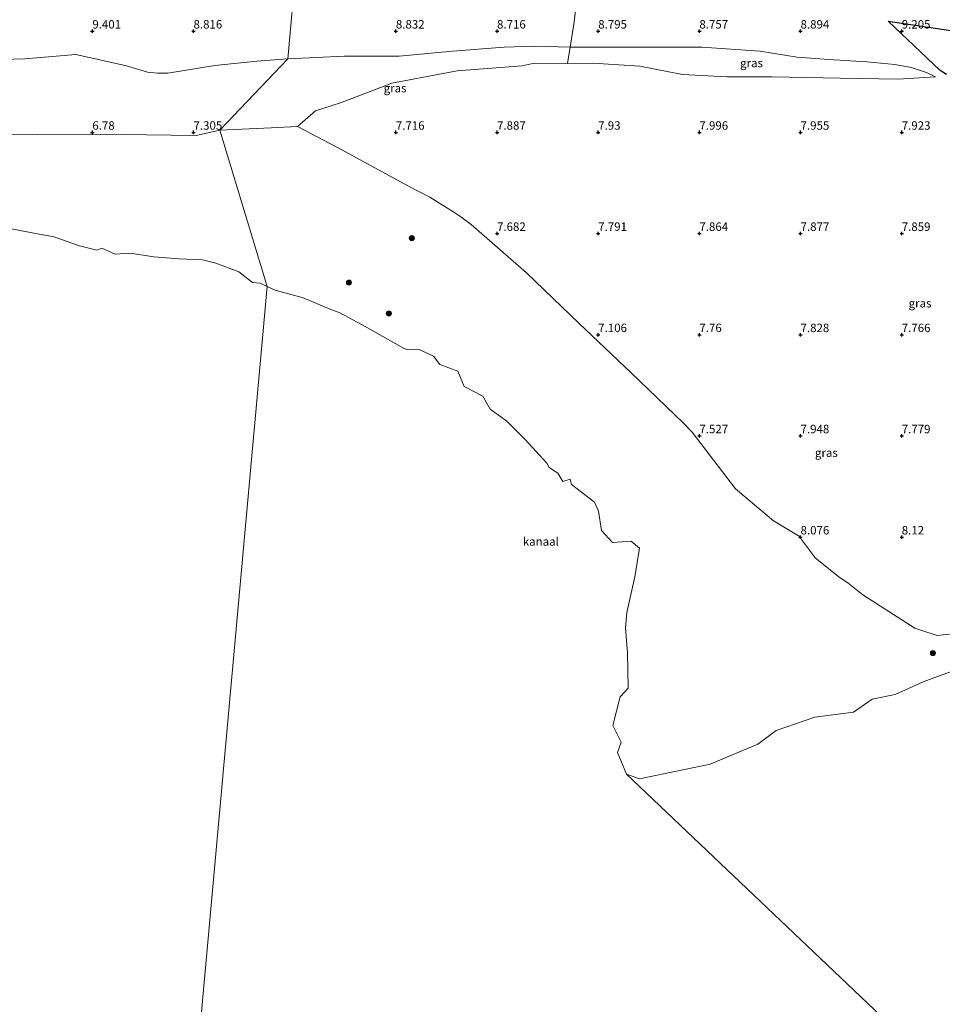
# Model space of a CAD drawing. Units: metres. Extents: x 169991 to 180009, y 431249 to 437328.
# Drawn here: x 170758 to 171032, y 434031 to 434323 of the extents above; entities that cross this region are included whole.
import ezdxf
from ezdxf.enums import TextEntityAlignment as Align

# ---------------------------------------------------------------- set-up
doc = ezdxf.new("R2010")
doc.units = ezdxf.units.M
doc.linetypes.add('IE-TERREINAFSCHEIDING', pattern=[10, 8, -2])
doc.layers.get('0').update_dxf_attribs({"lineweight": 25})
for name, color, linetype, lineweight in [('B-ME-GR-BOOM-S-B1', 93, 'Continuous', 18), ('B-ME-GW-KRUINLIJN-L-B1', 93, 'Continuous', 18), ('B-ME-GW-TEENLIJN-L-B1', 93, 'Continuous', 18), ('B-ME-IE-GRASLAND-GV-B6', 93, 'Continuous', 18), ('B-ME-IE-HULPGEOMETRIE-L-B1', 53, 'Continuous', 18), ('B-ME-IE-TERREINAFSCHEIDING-RASTERHEKWERK-L-B1', 8, 'IE-TERREINAFSCHEIDING', 18), ('B-ME-OB-WATERLIJN-L-B1', 133, 'OB-WATERLIJN', 18), ('B-ME-OG-WATER-GV-B6', 153, 'Continuous', 18)]:
    doc.layers.add(name, color=color, linetype=linetype, lineweight=lineweight)
for name, color, linetype in [('B-ME-GW-GRONDWERKLIJN-L-B1', 10, 'Continuous'), ('B-ME-GW-HOOGTEPUNT-S-B1', 10, 'Continuous'), ('B-ME-OG-BREUK-L-B1', 10, 'Continuous')]:
    doc.layers.add(name, color=color, linetype=linetype)
doc.styles.add('NLCS-ISO', font='NLCS-ISO.TTF')
doc.linetypes.add('OB-WATERLIJN', pattern='A,10,[32,NLCS.SHX,S=2,R=0,X=0,Y=0],-12', length=22)

# ---------------------------------------------------------------- blocks, each defined once
blk = doc.blocks.new('hoogtepunt')
for p, q in [((-0.5, 0), (0.5, 0)), ((0, 0.5), (0, -0.5))]:
    blk.add_line(p, q)
blk = doc.blocks.new('boom')
h = blk.add_hatch(color=256)
edge = h.paths.add_edge_path()
edge.add_arc((0, 0), 0.75, 0, 360)
blk.add_circle((0, 0), 0.75)

msp = doc.modelspace()

# ---------------------------------------------------------------- linework, layer by layer
at = {"layer": 'B-ME-GW-GRONDWERKLIJN-L-B1'}
msp.add_polyline3d([(171015.938, 434322.926, 8.947), (171048.448, 434318.125, 9.268), (171075.044, 434313.688, 9.351), (171086.118, 434308.182, 9.125), (171090.652, 434304.397, 9.06), (171093.241, 434298.298, 8.982), (171094.55, 434294.048, 8.93), (171095.162, 434287.555, 8.939), (171093.859, 434267.812, 9.212), (171092.292, 434248.143, 9.251), (171091.101, 434228.233, 8.674), (171092.025, 434213.58, 8.756), (171091.155, 434169.508, 8.335)], dxfattribs=at)
at = {"layer": 'B-ME-GW-KRUINLIJN-L-B1'}
for points in [[(170921.7, 434315.285, 8.583), (170910.99, 434315.563, 8.531), (170902.09, 434315.24, 8.557), (170886.745, 434314.072, 8.609), (170870.95, 434312.63, 8.635), (170854.793, 434312.618, 8.722), (170837.981, 434311.783, 8.463)], [(170978.041, 434314.035, 8.846), (170960.752, 434315.297, 8.678), (170940.117, 434315.289, 8.561), (170921.7, 434315.285, 8.583)], [(170978.041, 434314.035, 8.846), (170988.979, 434312.255, 8.986), (170998.333, 434311.633, 8.644), (171009.663, 434310.905, 8.549), (171017.905, 434310.155, 8.499), (171022.777, 434309.214, 8.393), (171027.308, 434307.78, 8.275), (171029.97, 434306.509, 8.119)], [(170837.981, 434311.783, 8.463), (170828.803, 434311.116, 8.461), (170816.28, 434309.81, 8.53), (170802.373, 434307.561, 8.574), (170799.324, 434307.596, 8.574), (170796.386, 434307.848, 8.574), (170790.084, 434309.673, 8.644), (170775.131, 434313.123, 9.184), (170759.996, 434311.786, 9.184), (170739.773, 434311.177, 9.149)], [(170817.8196, 434290.6485, 7.665), (170810.75, 434289.074, 7.2644), (170788.6834, 434289.3687, 6.9379), (170763.8786, 434289.2906, 6.8755), (170739.039, 434289.3233, 6.9977), (170722.2551, 434289.2474, 7.0446), (170709.0816, 434289.269, 7.0812), (170684.1203, 434290.3642, 7.2721), (170664.1694, 434291.1172, 7.3799), (170654.6332, 434290.6063, 7.2941), (170652.744, 434290.505, 7.277), (170639.2126, 434289.78, 7.155), (170630.4251, 434289.1142, 7.039), (170616.5434, 434285.6366, 6.526), (170591.2801, 434288.9223, 6.814), (170563.9978, 434292.6077, 7.177), (170535.5358, 434296.8827, 7.178), (170505.8939, 434306.6121, 6.765), (170502.977, 434309.738, 9.032)], [(171060.145, 434143.953, 7.19), (171030.475, 434140.8577, 7.266), (171028.4133, 434141.4667, 7.251), (171027.462, 434141.7648, 7.244), (171023.906, 434142.9778, 7.223), (171008.452, 434152.8635, 7.54), (171003.9824, 434156.4395, 7.651), (171001.7817, 434157.9225, 7.66), (170994.3921, 434163.7424, 7.729), (170990.2788, 434169.3244, 7.984), (170989.8579, 434170.0964, 8.028), (170981.9905, 434174.7731, 7.76), (170970.7526, 434184.2926, 7.487), (170957.8163, 434201.1495, 7.421), (170955.3315, 434203.7812, 7.368), (170939.7734, 434218.735, 7.069), (170924.2675, 434233.4203, 7.035), (170908.7523, 434248.3054, 7.307), (170892.3049, 434262.6646, 7.727), (170889.263, 434264.9401, 7.789), (170887.1681, 434266.3545, 7.819), (170880.0729, 434270.8147, 7.901), (170873.567, 434274.1445, 7.917), (170854.1275, 434284.7, 8.238), (170840.8385, 434291.7082, 8.595), (170833.022, 434291.3573, 8.248), (170817.8196, 434290.6485, 7.665)]]:
    msp.add_polyline3d(points, dxfattribs=at)
at = {"layer": 'B-ME-GW-TEENLIJN-L-B1'}
msp.add_line((170846.137, 434296.423, 7.589), (170840.8385, 434291.7082, 8.595), dxfattribs=at)
for points in [[(170920.921, 434310.414, 8.133), (170910.101, 434310.281, 8.11), (170907.485, 434309.761, 8.101), (170888.224, 434308.23, 8.066), (170868.769, 434304.543, 8.027), (170853.547, 434298.712, 7.832), (170846.137, 434296.423, 7.589)], [(170968.183, 434306.434, 8.123), (170954.994, 434307.167, 8.097), (170942.374, 434309.672, 8.084), (170928.385, 434310.506, 8.149), (170920.921, 434310.414, 8.133)], [(171029.97, 434306.509, 8.119), (171018.943, 434305.805, 7.957), (171001.746, 434306.077, 8.052), (170981.591, 434306.468, 8.203), (170968.183, 434306.434, 8.123)]]:
    msp.add_polyline3d(points, dxfattribs=at)
at = {"layer": 'B-ME-IE-GRASLAND-GV-B6'}
for points in [[(170840.482, 434339.38, 8.951), (170837.981, 434311.783, 8.463), (170828.803, 434311.116, 8.461), (170816.28, 434309.81, 8.53), (170802.373, 434307.561, 8.574), (170799.324, 434307.596, 8.574), (170796.386, 434307.848, 8.574), (170790.084, 434309.673, 8.644), (170775.131, 434313.123, 9.184), (170759.996, 434311.786, 9.184), (170739.773, 434311.177, 9.149)], [(170837.981, 434311.783, 8.463), (170840.482, 434339.38, 8.951), (170854.205, 434339.139, 9.064), (170865.758, 434337.8, 9.156), (170882.675, 434336.706, 9.299), (170900.71, 434335.431, 9.364), (170914.85, 434334.977, 9.42), (170924.167, 434334.352, 9.51), (170923.871, 434332.412, 9.451), (170923.818, 434330.57, 8.916), (170923.248, 434327.294, 8.759), (170923.225, 434325.979, 8.939), (170922.783, 434322.059, 8.908), (170921.7, 434315.285, 8.583), (170910.99, 434315.563, 8.531), (170902.09, 434315.24, 8.557), (170886.745, 434314.072, 8.609), (170870.95, 434312.63, 8.635), (170854.793, 434312.618, 8.722), (170837.981, 434311.783, 8.463)], [(170840.8385, 434291.7082, 8.595), (170846.137, 434296.423, 7.589), (170853.547, 434298.712, 7.832), (170868.769, 434304.543, 8.027), (170888.224, 434308.23, 8.066), (170907.485, 434309.761, 8.101), (170910.101, 434310.281, 8.11), (170920.921, 434310.414, 8.133), (170928.385, 434310.506, 8.149), (170942.374, 434309.672, 8.084), (170954.994, 434307.167, 8.097), (170968.183, 434306.434, 8.123), (170981.591, 434306.468, 8.203), (171001.746, 434306.077, 8.052), (171018.943, 434305.805, 7.957), (171029.97, 434306.509, 8.119), (171027.308, 434307.78, 8.275), (171022.777, 434309.214, 8.393), (171017.905, 434310.155, 8.499), (171009.663, 434310.905, 8.549), (170998.333, 434311.633, 8.644), (170988.979, 434312.255, 8.986), (170978.041, 434314.035, 8.846), (170960.752, 434315.297, 8.678), (170940.117, 434315.289, 8.561), (170921.7, 434315.285, 8.583), (170922.783, 434322.059, 8.908), (170923.225, 434325.979, 8.939)], [(170817.8196, 434290.6485, 7.665), (170837.981, 434311.783, 8.463), (170854.793, 434312.618, 8.722), (170870.95, 434312.63, 8.635), (170886.745, 434314.072, 8.609), (170902.09, 434315.24, 8.557), (170910.99, 434315.563, 8.531), (170921.7, 434315.285, 8.583), (170920.921, 434310.414, 8.133), (170910.101, 434310.281, 8.11), (170907.485, 434309.761, 8.101), (170888.224, 434308.23, 8.066), (170868.769, 434304.543, 8.027), (170853.547, 434298.712, 7.832), (170846.137, 434296.423, 7.589), (170840.8385, 434291.7082, 8.595), (170833.022, 434291.3573, 8.248), (170817.8196, 434290.6485, 7.665)], [(170978.041, 434314.035, 8.846), (170988.979, 434312.255, 8.986), (170998.333, 434311.633, 8.644), (171009.663, 434310.905, 8.549), (171017.905, 434310.155, 8.499), (171022.777, 434309.214, 8.393), (171027.308, 434307.78, 8.275), (171029.97, 434306.509, 8.119), (171018.943, 434305.805, 7.957), (171001.746, 434306.077, 8.052), (170981.591, 434306.468, 8.203), (170968.183, 434306.434, 8.123), (170954.994, 434307.167, 8.097), (170942.374, 434309.672, 8.084), (170928.385, 434310.506, 8.149), (170920.921, 434310.414, 8.133), (170921.7, 434315.285, 8.583), (170940.117, 434315.289, 8.561), (170960.752, 434315.297, 8.678), (170978.041, 434314.035, 8.846)], [(170739.773, 434311.177, 9.149), (170759.996, 434311.786, 9.184), (170775.131, 434313.123, 9.184), (170790.084, 434309.673, 8.644), (170796.386, 434307.848, 8.574), (170799.324, 434307.596, 8.574), (170802.373, 434307.561, 8.574), (170816.28, 434309.81, 8.53), (170828.803, 434311.116, 8.461), (170837.981, 434311.783, 8.463), (170817.8196, 434290.6485, 7.665)], [(170739.039, 434289.3233, 6.9977), (170763.8786, 434289.2906, 6.8755), (170788.6834, 434289.3687, 6.9379), (170810.75, 434289.074, 7.2644), (170817.8196, 434290.6485, 7.665)], [(170817.8196, 434290.6485, 7.665), (170810.75, 434289.074, 7.2644), (170788.6834, 434289.3687, 6.9379), (170763.8786, 434289.2906, 6.8755), (170739.039, 434289.3233, 6.9977)], [(170817.8196, 434290.6485, 7.665), (170831.862, 434244.2817, 6.052), (170829.72, 434245.3098, 6.052), (170827.4825, 434245.4365, 6.052), (170823.4581, 434248.674, 6.052), (170816.57, 434251.174, 6.052), (170812.62, 434252.174, 6.052), (170805.72, 434252.474, 6.052), (170798.22, 434253.0778, 6.052), (170791.22, 434254.174, 6.052), (170786.72, 434253.924, 6.052), (170782.7969, 434255.674, 6.052), (170781.3109, 434255.0831, 6.052), (170776.22, 434256.3368, 6.052), (170768.54, 434258.994, 6.052), (170763.72, 434259.924, 6.052), (170752.72, 434261.9387, 6.052)], [(170817.8196, 434290.6485, 7.665), (170833.022, 434291.3573, 8.248), (170840.8385, 434291.7082, 8.595), (170854.1275, 434284.7, 8.238), (170873.567, 434274.1445, 7.917), (170880.0729, 434270.8147, 7.901), (170887.1681, 434266.3545, 7.819), (170889.263, 434264.9401, 7.789), (170892.3049, 434262.6646, 7.727), (170908.7523, 434248.3054, 7.307), (170924.2675, 434233.4203, 7.035), (170939.7734, 434218.735, 7.069), (170955.3315, 434203.7812, 7.368), (170957.8163, 434201.1495, 7.421), (170970.7526, 434184.2926, 7.487), (170981.9905, 434174.7731, 7.76), (170989.8579, 434170.0964, 8.028), (170990.2788, 434169.3244, 7.984), (170994.3921, 434163.7424, 7.729), (171001.7817, 434157.9225, 7.66), (171003.9824, 434156.4395, 7.651), (171008.452, 434152.8635, 7.54), (171023.906, 434142.9778, 7.223), (171027.462, 434141.7648, 7.244), (171028.4133, 434141.4667, 7.251), (171030.475, 434140.8577, 7.266), (171060.145, 434143.953, 7.19)], [(171042.717, 434133.158, 6.199), (171026.3323, 434127.0617, 6.052), (171018.0746, 434123.3194, 6.052), (171011.22, 434121.9198, 6.052), (171005.72, 434118.1299, 6.052), (170994.22, 434116.5878, 6.052), (170982.72, 434112.6095, 6.052), (170977.2995, 434108.5945, 6.052), (170963.22, 434102.6681, 6.052), (170942.22, 434098.2894, 6.052), (170938.3629, 434099.674, 6.052), (170935.67, 434106.124, 6.052), (170936.769, 434109.223, 6.052), (170934.3152, 434114.174, 6.052), (170936.4832, 434122.674, 6.052), (170938.8965, 434125.174, 6.052), (170938.72, 434135.674, 6.052), (170938.1367, 434143.0907, 6.052), (170938.47, 434147.674, 6.052), (170940.8965, 434158.174, 6.052), (170942.2726, 434166.7266, 6.052), (170939.8033, 434168.7573, 6.052), (170934.22, 434168.424, 6.052), (170930.9978, 434171.9518, 6.052), (170930.1129, 434177.674, 6.052), (170928.9343, 434180.3883, 6.052), (170922.12, 434185.574, 6.052), (170921.72, 434187.2125, 6.052), (170919.5476, 434186.5016, 6.052), (170918.0414, 434188.9954, 6.052), (170915.4422, 434190.674, 6.052), (170914.72, 434191.8962, 6.052), (170908.22, 434199.0659, 6.052), (170902.9508, 434204.4048, 6.052), (170898.0085, 434207.9625, 6.052), (170895.8271, 434211.7811, 6.052), (170890.22, 434214.674, 6.052), (170888.345, 434219.174, 6.052), (170883.0771, 434221.174, 6.052), (170881.1724, 434223.6264, 6.052), (170876.72, 434225.674, 6.052), (170873.59, 434225.544, 6.052), (170872.22, 434225.974, 6.052), (170860.0141, 434232.9681, 6.052), (170853.22, 434236.5407, 6.052), (170850.72, 434237.4467, 6.052), (170842.4978, 434240.9518, 6.052), (170834.17, 434243.174, 6.052), (170831.862, 434244.2817, 6.052), (170817.8196, 434290.6485, 7.665)], [(171060.145, 434143.953, 7.19), (171030.475, 434140.8577, 7.266), (171028.4133, 434141.4667, 7.251), (171027.462, 434141.7648, 7.244), (171023.906, 434142.9778, 7.223), (171008.452, 434152.8635, 7.54), (171003.9824, 434156.4395, 7.651), (171001.7817, 434157.9225, 7.66), (170994.3921, 434163.7424, 7.729), (170990.2788, 434169.3244, 7.984), (170989.8579, 434170.0964, 8.028), (170981.9905, 434174.7731, 7.76), (170970.7526, 434184.2926, 7.487), (170957.8163, 434201.1495, 7.421), (170955.3315, 434203.7812, 7.368), (170939.7734, 434218.735, 7.069), (170924.2675, 434233.4203, 7.035), (170908.7523, 434248.3054, 7.307), (170892.3049, 434262.6646, 7.727), (170889.263, 434264.9401, 7.789), (170887.1681, 434266.3545, 7.819), (170880.0729, 434270.8147, 7.901), (170873.567, 434274.1445, 7.917), (170854.1275, 434284.7, 8.238), (170840.8385, 434291.7082, 8.595)]]:
    msp.add_polyline3d(points, dxfattribs=at)
at = {"layer": 'B-ME-IE-HULPGEOMETRIE-L-B1'}
msp.add_polyline3d([(170805.597, 433953.867, 6.199), (170831.862, 434244.2817, 6.052), (170817.8196, 434290.6485, 7.665), (170837.981, 434311.783, 8.463), (170840.482, 434339.38, 8.951), (170841.131, 434346.544, 8.134), (170841.951, 434355.589, 7.464), (170842.794, 434364.885, 6.052), (170856.975, 434521.35, 6.052)], dxfattribs=at)
at = {"layer": 'B-ME-IE-TERREINAFSCHEIDING-RASTERHEKWERK-L-B1'}
msp.add_line((170921.7, 434315.285, 8.583), (170920.921, 434310.414, 8.133), dxfattribs=at)
msp.add_polyline3d([(170923.248, 434327.294, 8.759), (170923.225, 434325.979, 8.939), (170922.783, 434322.059, 8.908), (170921.7, 434315.285, 8.583)], dxfattribs=at)
at = {"layer": 'B-ME-OB-WATERLIJN-L-B1'}
for points in [[(170752.72, 434261.9387, 6.052), (170763.72, 434259.924, 6.052), (170768.54, 434258.994, 6.052), (170776.22, 434256.3368, 6.052), (170781.3109, 434255.0831, 6.052), (170782.7969, 434255.674, 6.052), (170786.72, 434253.924, 6.052), (170791.22, 434254.174, 6.052), (170798.22, 434253.0778, 6.052), (170805.72, 434252.474, 6.052), (170812.62, 434252.174, 6.052), (170816.57, 434251.174, 6.052), (170823.4581, 434248.674, 6.052), (170827.4825, 434245.4365, 6.052), (170829.72, 434245.3098, 6.052), (170831.862, 434244.2817, 6.052)], [(170831.862, 434244.2817, 6.052), (170834.17, 434243.174, 6.052), (170842.4978, 434240.9518, 6.052), (170850.72, 434237.4467, 6.052), (170853.22, 434236.5407, 6.052), (170860.0141, 434232.9681, 6.052), (170872.22, 434225.974, 6.052), (170873.59, 434225.544, 6.052), (170876.72, 434225.674, 6.052), (170881.1724, 434223.6264, 6.052), (170883.0771, 434221.174, 6.052), (170888.345, 434219.174, 6.052), (170890.22, 434214.674, 6.052), (170895.8271, 434211.7811, 6.052), (170898.0085, 434207.9625, 6.052), (170902.9508, 434204.4048, 6.052), (170908.22, 434199.0659, 6.052), (170914.72, 434191.8962, 6.052), (170915.4422, 434190.674, 6.052), (170918.0414, 434188.9954, 6.052), (170919.5476, 434186.5016, 6.052), (170921.72, 434187.2125, 6.052), (170922.12, 434185.574, 6.052), (170928.9343, 434180.3883, 6.052), (170930.1129, 434177.674, 6.052), (170930.9978, 434171.9518, 6.052), (170934.22, 434168.424, 6.052), (170939.8033, 434168.7573, 6.052), (170942.2726, 434166.7266, 6.052), (170940.8965, 434158.174, 6.052), (170938.47, 434147.674, 6.052), (170938.1367, 434143.0907, 6.052), (170938.72, 434135.674, 6.052), (170938.8965, 434125.174, 6.052), (170936.4832, 434122.674, 6.052), (170934.3152, 434114.174, 6.052), (170936.769, 434109.223, 6.052), (170935.67, 434106.124, 6.052), (170938.3629, 434099.674, 6.052), (171101.0492, 433945.1435, 6.052)]]:
    msp.add_polyline3d(points, dxfattribs=at)
at = {"layer": 'B-ME-OG-BREUK-L-B1'}
msp.add_polyline3d([(171033.262, 434307.186, 8.14), (171031.362, 434308.368, 8.279), (171015.938, 434322.926, 8.947)], dxfattribs=at)
at = {"layer": 'B-ME-OG-WATER-GV-B6'}
for points in [[(170752.72, 434261.9387, 6.052), (170763.72, 434259.924, 6.052), (170768.54, 434258.994, 6.052), (170776.22, 434256.3368, 6.052), (170781.3109, 434255.0831, 6.052), (170782.7969, 434255.674, 6.052), (170786.72, 434253.924, 6.052), (170791.22, 434254.174, 6.052), (170798.22, 434253.0778, 6.052), (170805.72, 434252.474, 6.052), (170812.62, 434252.174, 6.052), (170816.57, 434251.174, 6.052), (170823.4581, 434248.674, 6.052), (170827.4825, 434245.4365, 6.052), (170829.72, 434245.3098, 6.052), (170831.862, 434244.2817, 6.052)], [(170831.862, 434244.2817, 6.052), (170805.597, 433953.867, 6.199), (170804.5363, 433942.1256, 6.052), (170794.535, 433942.4349, 6.052), (170771.2065, 433946.6103, 6.052), (170771.035, 433946.641, 6.052), (170745.035, 433948.7082, 6.052)], [(170805.597, 433953.867, 6.199), (170831.862, 434244.2817, 6.052), (170834.17, 434243.174, 6.052), (170842.4978, 434240.9518, 6.052), (170850.72, 434237.4467, 6.052), (170853.22, 434236.5407, 6.052), (170860.0141, 434232.9681, 6.052), (170872.22, 434225.974, 6.052), (170873.59, 434225.544, 6.052), (170876.72, 434225.674, 6.052), (170881.1724, 434223.6264, 6.052), (170883.0771, 434221.174, 6.052), (170888.345, 434219.174, 6.052), (170890.22, 434214.674, 6.052), (170895.8271, 434211.7811, 6.052), (170898.0085, 434207.9625, 6.052), (170902.9508, 434204.4048, 6.052), (170908.22, 434199.0659, 6.052), (170914.72, 434191.8962, 6.052), (170915.4422, 434190.674, 6.052), (170918.0414, 434188.9954, 6.052), (170919.5476, 434186.5016, 6.052), (170921.72, 434187.2125, 6.052), (170922.12, 434185.574, 6.052), (170928.9343, 434180.3883, 6.052), (170930.1129, 434177.674, 6.052), (170930.9978, 434171.9518, 6.052), (170934.22, 434168.424, 6.052), (170939.8033, 434168.7573, 6.052), (170942.2726, 434166.7266, 6.052), (170940.8965, 434158.174, 6.052), (170938.47, 434147.674, 6.052), (170938.1367, 434143.0907, 6.052), (170938.72, 434135.674, 6.052), (170938.8965, 434125.174, 6.052), (170936.4832, 434122.674, 6.052), (170934.3152, 434114.174, 6.052), (170936.769, 434109.223, 6.052), (170935.67, 434106.124, 6.052), (170938.3629, 434099.674, 6.052), (171101.0492, 433945.1435, 6.052)], [(171101.0492, 433945.1435, 6.052), (170938.3629, 434099.674, 6.052), (170942.22, 434098.2894, 6.052), (170963.22, 434102.6681, 6.052), (170977.2995, 434108.5945, 6.052), (170982.72, 434112.6095, 6.052), (170994.22, 434116.5878, 6.052), (171005.72, 434118.1299, 6.052), (171011.22, 434121.9198, 6.052), (171018.0746, 434123.3194, 6.052), (171026.3323, 434127.0617, 6.052), (171042.717, 434133.158, 6.199)]]:
    msp.add_polyline3d(points, dxfattribs=at)

# ---------------------------------------------------------------- block references
at = {"layer": 'B-ME-GR-BOOM-S-B1', "rotation": 90}
for p in [(170874.733, 434258.632, 7.953), (170856.099, 434245.456, 7.748), (170867.917, 434236.326, 7.866), (171029.236, 434135.625, 7.357)]:
    msp.add_blockref('boom', p, dxfattribs=at)
at = {"layer": 'B-ME-GW-HOOGTEPUNT-S-B1', "rotation": 90}
for p in [(170780, 434320, 9.4011), (170780, 434320, 9.4011), (170810, 434320, 8.8155), (170810, 434320, 8.8155), (170870, 434320, 8.8315), (170870, 434320, 8.8315), (170900, 434320, 8.7163), (170900, 434320, 8.7163), (170930, 434320, 8.7948), (170930, 434320, 8.7948), (170960, 434320, 8.7573), (170960, 434320, 8.7573), (170990, 434320, 8.8936), (170990, 434320, 8.8936), (171020, 434320, 9.2046), (171020, 434320, 9.2046), (170780, 434290, 6.78), (170780, 434290, 6.78), (170810, 434290, 7.3047), (170810, 434290, 7.3047), (170870, 434290, 7.7155), (170870, 434290, 7.7155), (170900, 434290, 7.8869), (170900, 434290, 7.8869), (170930, 434290, 7.93), (170930, 434290, 7.93), (170960, 434290, 7.9957), (170960, 434290, 7.9957), (170990, 434290, 7.9547), (170990, 434290, 7.9547), (171020, 434290, 7.9234), (171020, 434290, 7.9234), (170900, 434260, 7.6821), (170900, 434260, 7.6821), (170930, 434260, 7.7913), (170930, 434260, 7.7913), (170960, 434260, 7.8636), (170960, 434260, 7.8636), (170990, 434260, 7.8773), (170990, 434260, 7.8773), (171020, 434260, 7.8592), (171020, 434260, 7.8592), (170930, 434230, 7.106), (170930, 434230, 7.106), (170960, 434230, 7.7599), (170960, 434230, 7.7599), (170990, 434230, 7.8279), (170990, 434230, 7.8279), (171020, 434230, 7.7665), (171020, 434230, 7.7665), (170960, 434200, 7.5268), (170960, 434200, 7.5268), (170990, 434200, 7.9481), (170990, 434200, 7.9481), (171020, 434200, 7.7786), (171020, 434200, 7.7786), (170990, 434170, 8.076), (170990, 434170, 8.076), (171020, 434170, 8.1196), (171020, 434170, 8.1196)]:
    msp.add_blockref('hoogtepunt', p, dxfattribs=at)

# ---------------------------------------------------------------- texts
at = {"layer": 'B-ME-GW-HOOGTEPUNT-S-B1', "ltscale": 0.2, "style": 'NLCS-ISO'}
for s, p in [('9.401', (170780, 434320, 9.4011)), ('9.401', (170780, 434320, 9.4011)), ('8.816', (170810, 434320, 8.8155)), ('8.816', (170810, 434320, 8.8155)), ('8.832', (170870, 434320, 8.8315)), ('8.832', (170870, 434320, 8.8315)), ('8.716', (170900, 434320, 8.7163)), ('8.716', (170900, 434320, 8.7163)), ('8.795', (170930, 434320, 8.7948)), ('8.795', (170930, 434320, 8.7948)), ('8.757', (170960, 434320, 8.7573)), ('8.757', (170960, 434320, 8.7573)), ('8.894', (170990, 434320, 8.8936)), ('8.894', (170990, 434320, 8.8936)), ('9.205', (171020, 434320, 9.2046)), ('9.205', (171020, 434320, 9.2046)), ('6.78', (170780, 434290, 6.78)), ('6.78', (170780, 434290, 6.78)), ('7.305', (170810, 434290, 7.3047)), ('7.305', (170810, 434290, 7.3047)), ('7.716', (170870, 434290, 7.7155)), ('7.716', (170870, 434290, 7.7155)), ('7.887', (170900, 434290, 7.8869)), ('7.887', (170900, 434290, 7.8869)), ('7.93', (170930, 434290, 7.93)), ('7.93', (170930, 434290, 7.93)), ('7.996', (170960, 434290, 7.9957)), ('7.996', (170960, 434290, 7.9957)), ('7.955', (170990, 434290, 7.9547)), ('7.955', (170990, 434290, 7.9547)), ('7.923', (171020, 434290, 7.9234)), ('7.923', (171020, 434290, 7.9234)), ('7.682', (170900, 434260, 7.6821)), ('7.682', (170900, 434260, 7.6821)), ('7.791', (170930, 434260, 7.7913)), ('7.791', (170930, 434260, 7.7913)), ('7.864', (170960, 434260, 7.8636)), ('7.864', (170960, 434260, 7.8636)), ('7.877', (170990, 434260, 7.8773)), ('7.877', (170990, 434260, 7.8773)), ('7.859', (171020, 434260, 7.8592)), ('7.859', (171020, 434260, 7.8592)), ('7.106', (170930, 434230, 7.106)), ('7.106', (170930, 434230, 7.106)), ('7.76', (170960, 434230, 7.7599)), ('7.76', (170960, 434230, 7.7599)), ('7.828', (170990, 434230, 7.8279)), ('7.828', (170990, 434230, 7.8279)), ('7.766', (171020, 434230, 7.7665)), ('7.766', (171020, 434230, 7.7665)), ('7.527', (170960, 434200, 7.5268)), ('7.527', (170960, 434200, 7.5268)), ('7.948', (170990, 434200, 7.9481)), ('7.948', (170990, 434200, 7.9481)), ('7.779', (171020, 434200, 7.7786)), ('7.779', (171020, 434200, 7.7786)), ('8.076', (170990, 434170, 8.076)), ('8.076', (170990, 434170, 8.076)), ('8.12', (171020, 434170, 8.1196)), ('8.12', (171020, 434170, 8.1196))]:
    msp.add_text(s, height=2.5, dxfattribs=at).set_placement(p, align=Align.BOTTOM_LEFT)
at = {"layer": 'B-ME-IE-GRASLAND-GV-B6', "ltscale": 0.2, "style": 'NLCS-ISO'}
for p in [(170975.4455, 434310.551), (170869.7598, 434303.1058), (171025.4152, 434239.3224), (170997.6418, 434194.9988)]:
    msp.add_text('gras', height=2.5, dxfattribs=at).set_placement(p, align=Align.MIDDLE_CENTER)
at = {"layer": 'B-ME-OG-WATER-GV-B6', "ltscale": 0.2, "style": 'NLCS-ISO'}
msp.add_text('kanaal', height=2.5, dxfattribs=at).set_placement((170912.9805, 434168.6905), align=Align.MIDDLE_CENTER)

doc.saveas('drawing.dxf')
